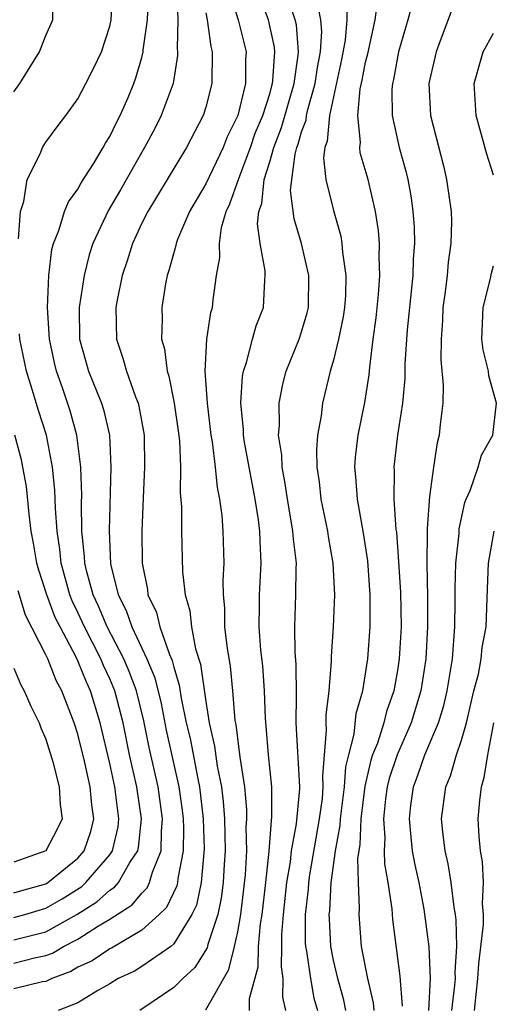
# Model space of a CAD drawing. Units: inches. Extents: x 2508000 to 2511000, y 1503000 to 1506000.
# Drawn here: x 2508221 to 2508251, y 1503211 to 1503273 of the extents above; entities that cross this region are included whole.
import ezdxf

# ---------------------------------------------------------------- set-up
doc = ezdxf.new("R2010")
doc.units = ezdxf.units.IN
doc.header["$MEASUREMENT"] = 0
doc.layers.add('LD25081503_2ft', color=121, linetype='Continuous')

msp = doc.modelspace()

# ---------------------------------------------------------------- linework, layer by layer
at = {"layer": 'LD25081503_2ft'}
for points, elevation in [([(2508221, 1503268.481), (2508221.37, 1503269), (2508222.608, 1503271), (2508223, 1503272.02), (2508223.434, 1503273), (2508223.436, 1503275)], 7642), ([(2508231.195, 1503274.805), (2508231.244, 1503273), (2508231.207, 1503271.207), (2508231.24, 1503271), (2508231.235, 1503270.765), (2508230.956, 1503269), (2508230.217, 1503267), (2508229.808, 1503266.191), (2508229.174, 1503265), (2508227.656, 1503262.344), (2508226.909, 1503261.091), (2508225.937, 1503259), (2508225.713, 1503258.287), (2508225.387, 1503257), (2508225.08, 1503255), (2508225.11, 1503253), (2508225.667, 1503251), (2508226.481, 1503249), (2508226.606, 1503248.606), (2508226.97, 1503247), (2508227.061, 1503245), (2508226.958, 1503241.042), (2508227.042, 1503238.958), (2508227.518, 1503237), (2508228.03, 1503236.03), (2508228.374, 1503235), (2508229.324, 1503233), (2508229.816, 1503231.816), (2508230.205, 1503230.206), (2508230.531, 1503228.531), (2508231.325, 1503225), (2508231.528, 1503223.528), (2508231.586, 1503223), (2508231.602, 1503222.398), (2508231.586, 1503221), (2508231.256, 1503219.256), (2508231.236, 1503219), (2508231.193, 1503218.807), (2508230.55, 1503217.45), (2508230.09, 1503217), (2508229, 1503216.016), (2508227.104, 1503214.896), (2508227, 1503214.847), (2508225.894, 1503214.106), (2508225, 1503213.701), (2508224.558, 1503213.442), (2508223.366, 1503213), (2508223, 1503212.82), (2508222.79, 1503212.79), (2508221, 1503212.364)], 7636), ([(2508221.288, 1503259.289), (2508221.411, 1503261), (2508221.624, 1503261.624), (2508221.834, 1503263), (2508222.656, 1503264.656), (2508222.787, 1503265), (2508223, 1503265.327), (2508223.694, 1503266.306), (2508224.242, 1503267), (2508225, 1503268.053), (2508225.507, 1503269), (2508226.005, 1503269.995), (2508226.473, 1503271), (2508227, 1503272.602), (2508227.09, 1503273), (2508227.182, 1503275)], 7640), ([(2508234.406, 1503275), (2508235.028, 1503273), (2508235.519, 1503271), (2508235.482, 1503270.518), (2508235.486, 1503269), (2508235.008, 1503267), (2508234.339, 1503265.661), (2508234.085, 1503265), (2508233, 1503262.74), (2508231.989, 1503261), (2508231.236, 1503259.236), (2508231.148, 1503259), (2508231.128, 1503258.872), (2508230.69, 1503257.31), (2508230.578, 1503257), (2508230.482, 1503256.482), (2508230.249, 1503255), (2508230.271, 1503254.271), (2508230.238, 1503253), (2508230.411, 1503252.411), (2508230.583, 1503251), (2508230.692, 1503250.692), (2508231.028, 1503249), (2508231.274, 1503247.274), (2508231.348, 1503246.652), (2508231.413, 1503245), (2508231.402, 1503243.402), (2508231.484, 1503242.517), (2508231.486, 1503241), (2508231.55, 1503238.45), (2508231.702, 1503237), (2508232.004, 1503236.004), (2508232.1, 1503235), (2508232.361, 1503233.639), (2508232.671, 1503232.671), (2508233, 1503230.325), (2508233.21, 1503229), (2508233.55, 1503227.549), (2508233.715, 1503226.285), (2508233.976, 1503225), (2508234.087, 1503224.087), (2508234.165, 1503223), (2508234.209, 1503221), (2508234.149, 1503220.149), (2508234.094, 1503219), (2508233.971, 1503218.029), (2508233.751, 1503217), (2508233.139, 1503215.138), (2508233.087, 1503214.913), (2508232.321, 1503213.679), (2508231.561, 1503213), (2508231, 1503212.429), (2508228.867, 1503211)], 7632), ([(2508233, 1503211.044), (2508234.442, 1503213.558), (2508234.797, 1503215), (2508235, 1503215.921), (2508235.188, 1503217), (2508235.487, 1503219.487), (2508235.562, 1503221), (2508235.536, 1503222.464), (2508235.578, 1503223), (2508235.576, 1503223.575), (2508235.446, 1503225), (2508235.155, 1503226.845), (2508234.894, 1503228.894), (2508234.844, 1503229.156), (2508234.702, 1503231), (2508234.55, 1503232.55), (2508234.352, 1503233.648), (2508234.197, 1503235), (2508234.192, 1503236.191), (2508234.104, 1503237), (2508234.09, 1503237.91), (2508234.155, 1503239), (2508234.098, 1503241), (2508234.022, 1503241.978), (2508233.88, 1503243), (2508233.727, 1503243.727), (2508233.607, 1503245), (2508233.417, 1503246.583), (2508233.346, 1503247), (2508233.109, 1503249), (2508232.969, 1503251), (2508233.074, 1503253), (2508233.318, 1503254.682), (2508233.414, 1503255), (2508233.466, 1503255.466), (2508233.682, 1503257), (2508233.874, 1503258.125), (2508233.853, 1503259), (2508233.992, 1503259.991), (2508234.281, 1503261), (2508234.516, 1503261.483), (2508235.06, 1503263.06), (2508235.791, 1503265), (2508236.101, 1503265.898), (2508236.565, 1503267), (2508237, 1503268.369), (2508237.175, 1503269), (2508237.203, 1503269.204), (2508237.315, 1503271), (2508237.293, 1503271.292), (2508236.919, 1503273), (2508236.173, 1503275)], 7630), ([(2508221, 1503213.964), (2508222.296, 1503214.296), (2508223, 1503214.438), (2508223.41, 1503214.59), (2508224.108, 1503215), (2508225, 1503215.455), (2508226.295, 1503216.295), (2508227, 1503216.711), (2508228.387, 1503217.613), (2508229, 1503218.347), (2508229.33, 1503218.67), (2508229.487, 1503219), (2508229.658, 1503219.657), (2508230.209, 1503221), (2508230.225, 1503222.225), (2508230.298, 1503223), (2508230.014, 1503225), (2508229.462, 1503227.462), (2508229.129, 1503229.129), (2508228.664, 1503231), (2508228.217, 1503232.217), (2508227.879, 1503233), (2508226.833, 1503235), (2508226.29, 1503236.291), (2508225.958, 1503237), (2508225.553, 1503238.447), (2508225.433, 1503239), (2508225.418, 1503239.418), (2508225.253, 1503241), (2508225.228, 1503242.772), (2508225.239, 1503243.239), (2508225.186, 1503245), (2508224.944, 1503247), (2508224.52, 1503248.52), (2508224.036, 1503249.964), (2508223.66, 1503251), (2508223.533, 1503251.532), (2508223.216, 1503253), (2508223.089, 1503255), (2508223.174, 1503257), (2508223.373, 1503258.626), (2508223.477, 1503259), (2508223.816, 1503259.816), (2508224.169, 1503261), (2508224.403, 1503261.597), (2508225, 1503262.387), (2508225.208, 1503262.792), (2508225.971, 1503263.971), (2508226.59, 1503265), (2508226.732, 1503265.268), (2508227, 1503265.684), (2508227.422, 1503266.578), (2508227.644, 1503267), (2508228.14, 1503268.14), (2508228.506, 1503269), (2508228.636, 1503269.364), (2508229, 1503270.629), (2508229.092, 1503271), (2508229.094, 1503271.094), (2508229.357, 1503273), (2508229.425, 1503274.575)], 7638), ([(2508241.798, 1503274.202), (2508241.83, 1503273), (2508241.716, 1503271.716), (2508241.499, 1503270.501), (2508240.736, 1503267), (2508240.595, 1503265.406), (2508240.443, 1503265), (2508240.357, 1503264.357), (2508240.518, 1503263), (2508241, 1503261.06), (2508241.452, 1503259.452), (2508241.523, 1503259), (2508241.551, 1503258.449), (2508241.769, 1503257), (2508241.736, 1503255.735), (2508241.682, 1503255), (2508241.599, 1503254.401), (2508241.312, 1503253), (2508241, 1503251.689), (2508240.794, 1503251), (2508240.299, 1503249), (2508240.215, 1503248.215), (2508239.99, 1503247), (2508239.919, 1503246.081), (2508239.949, 1503245), (2508240.089, 1503244.089), (2508240.2, 1503243), (2508240.618, 1503241), (2508240.66, 1503240.66), (2508240.957, 1503239), (2508241.049, 1503237), (2508240.971, 1503235), (2508240.852, 1503233.148), (2508240.857, 1503232.857), (2508240.697, 1503231), (2508240.519, 1503229.482), (2508240.512, 1503229), (2508240.535, 1503228.535), (2508240.307, 1503225.692), (2508240.335, 1503225), (2508240.275, 1503224.275), (2508240.104, 1503223), (2508239.494, 1503219.494), (2508239.428, 1503219), (2508239.406, 1503218.594), (2508239.217, 1503217), (2508239.227, 1503215.227), (2508239.24, 1503215), (2508239.299, 1503214.701), (2508239.547, 1503213), (2508239.768, 1503211.768), (2508239.985, 1503211)], 7624), ([(2508241.772, 1503211), (2508241.643, 1503211.643), (2508241.26, 1503213), (2508241, 1503214.138), (2508240.83, 1503215), (2508240.733, 1503216.733), (2508240.732, 1503217), (2508240.76, 1503217.24), (2508240.856, 1503219), (2508241.126, 1503221), (2508241.415, 1503222.585), (2508241.432, 1503223), (2508241.682, 1503225), (2508241.763, 1503226.237), (2508241.946, 1503227), (2508242.288, 1503228.288), (2508242.413, 1503229.587), (2508242.818, 1503231), (2508243.135, 1503233), (2508243.282, 1503235), (2508243.289, 1503237), (2508243.139, 1503239.139), (2508242.875, 1503240.876), (2508242.487, 1503243), (2508242.393, 1503244.393), (2508242.324, 1503245), (2508242.371, 1503245.629), (2508242.529, 1503247), (2508242.95, 1503249.05), (2508243.222, 1503250.778), (2508243.259, 1503251.259), (2508243.475, 1503253), (2508243.662, 1503254.338), (2508243.813, 1503255.813), (2508243.9, 1503257), (2508243.849, 1503258.15), (2508243.875, 1503259), (2508243.813, 1503259.813), (2508243.627, 1503261), (2508243.153, 1503263), (2508242.67, 1503264.669), (2508242.63, 1503265), (2508242.677, 1503265.323), (2508242.511, 1503267), (2508242.668, 1503268.667), (2508242.79, 1503269.21), (2508243, 1503270.333), (2508243.131, 1503270.869), (2508243.597, 1503273), (2508243.775, 1503274.225)], 7622), ([(2508245.931, 1503274.069), (2508245.644, 1503273), (2508245.067, 1503271), (2508244.741, 1503269.259), (2508244.678, 1503269), (2508244.642, 1503268.642), (2508244.658, 1503267), (2508245.102, 1503265), (2508245.514, 1503263.514), (2508245.635, 1503263), (2508245.849, 1503261.849), (2508245.966, 1503261), (2508246.038, 1503260.038), (2508246.063, 1503259), (2508245.984, 1503258.016), (2508245.957, 1503257), (2508245.602, 1503253.602), (2508245.464, 1503251.464), (2508245.449, 1503250.551), (2508245.3, 1503249), (2508245, 1503247), (2508244.773, 1503245), (2508244.788, 1503244.788), (2508244.776, 1503243), (2508244.898, 1503241.102), (2508244.925, 1503240.925), (2508245.066, 1503239.066), (2508245.185, 1503237.185), (2508245.222, 1503235), (2508245.111, 1503233), (2508245, 1503232.269), (2508244.775, 1503231), (2508244.299, 1503229.701), (2508244.134, 1503229), (2508243.736, 1503227.736), (2508243.439, 1503227), (2508243.329, 1503226.671), (2508242.957, 1503225.043), (2508242.702, 1503223), (2508242.636, 1503221.364), (2508242.502, 1503220.502), (2508242.535, 1503219), (2508242.602, 1503217.398), (2508242.573, 1503217), (2508242.73, 1503215), (2508243.114, 1503213), (2508243.476, 1503211.476), (2508243.509, 1503211)], 7620), ([(2508235.731, 1503211), (2508235.745, 1503211.745), (2508236.27, 1503213.73), (2508236.303, 1503215), (2508236.424, 1503216.424), (2508236.525, 1503217), (2508236.76, 1503219), (2508236.969, 1503220.969), (2508237.141, 1503223.141), (2508237.13, 1503225), (2508236.926, 1503227), (2508236.785, 1503228.785), (2508236.731, 1503229.269), (2508236.683, 1503231), (2508236.565, 1503232.566), (2508236.455, 1503233.545), (2508236.332, 1503235), (2508236.368, 1503236.368), (2508236.365, 1503237), (2508236.474, 1503239), (2508236.395, 1503240.395), (2508236.381, 1503241), (2508236.291, 1503241.709), (2508236.082, 1503243), (2508235.429, 1503246.571), (2508235.368, 1503247), (2508235.361, 1503247.361), (2508235.198, 1503249), (2508235.298, 1503250.702), (2508235.353, 1503251), (2508235.546, 1503251.546), (2508235.926, 1503253), (2508236.161, 1503253.839), (2508236.605, 1503255), (2508236.695, 1503256.695), (2508236.727, 1503257), (2508236.719, 1503257.281), (2508236.404, 1503259), (2508236.236, 1503260.236), (2508236.319, 1503261), (2508236.5, 1503261.5), (2508236.646, 1503263), (2508237, 1503264.101), (2508237.261, 1503265), (2508237.749, 1503266.251), (2508238.529, 1503269), (2508238.783, 1503270.783), (2508238.796, 1503271), (2508238.671, 1503272.67), (2508238.6, 1503273), (2508238.391, 1503273.609)], 7628), ([(2508238.017, 1503211), (2508237.83, 1503211.83), (2508237.845, 1503213), (2508237.736, 1503213.736), (2508237.768, 1503215), (2508237.764, 1503215.764), (2508237.858, 1503217), (2508238.077, 1503219), (2508238.295, 1503220.296), (2508238.375, 1503221), (2508238.681, 1503222.68), (2508238.877, 1503224.877), (2508238.876, 1503225), (2508238.658, 1503229), (2508238.683, 1503230.683), (2508238.661, 1503232.661), (2508238.601, 1503233.399), (2508238.569, 1503235), (2508238.64, 1503237), (2508238.65, 1503238.65), (2508238.669, 1503239), (2508238.484, 1503240.484), (2508238.457, 1503241), (2508238.354, 1503241.646), (2508238.106, 1503243), (2508237.975, 1503243.975), (2508237.775, 1503245), (2508237.756, 1503245.755), (2508237.559, 1503247), (2508237.615, 1503247.615), (2508237.587, 1503249), (2508237.813, 1503250.187), (2508238.029, 1503251), (2508238.839, 1503253), (2508239, 1503253.471), (2508239.348, 1503254.652), (2508239.424, 1503255), (2508239.452, 1503257), (2508238.994, 1503259), (2508238.532, 1503260.532), (2508238.305, 1503262.305), (2508238.379, 1503263), (2508238.586, 1503264.586), (2508238.706, 1503265), (2508238.788, 1503265.212), (2508239, 1503265.986), (2508239.276, 1503266.724), (2508239.301, 1503267), (2508239.382, 1503267.381), (2508239.847, 1503269), (2508239.985, 1503270.015), (2508240.169, 1503271), (2508240.259, 1503272.258), (2508240.199, 1503273), (2508239.986, 1503274.014)], 7626), ([(2508248.392, 1503273.608), (2508247.672, 1503271.672), (2508247.407, 1503271), (2508246.962, 1503269), (2508247.058, 1503267), (2508247.866, 1503263.866), (2508248.065, 1503263), (2508248.35, 1503261), (2508248.368, 1503260.368), (2508248.344, 1503259), (2508248.172, 1503257.828), (2508248.102, 1503257), (2508247.977, 1503255.977), (2508247.837, 1503255), (2508247.815, 1503254.186), (2508247.729, 1503253), (2508247.717, 1503251.717), (2508247.861, 1503250.139), (2508247.825, 1503249), (2508247.669, 1503247.669), (2508247.607, 1503247), (2508247.476, 1503246.524), (2508247.246, 1503245), (2508247, 1503243.163), (2508246.843, 1503241.157), (2508246.862, 1503240.862), (2508246.824, 1503239), (2508246.87, 1503236.87), (2508246.882, 1503235), (2508246.768, 1503233), (2508246.465, 1503231), (2508245.852, 1503229), (2508244.966, 1503227), (2508244.476, 1503225.524), (2508244.357, 1503225), (2508244.252, 1503224.253), (2508244.116, 1503223), (2508244.203, 1503221.797), (2508244.16, 1503221), (2508244.178, 1503220.178), (2508244.395, 1503219), (2508244.643, 1503217.357), (2508244.69, 1503216.69), (2508245.145, 1503213.145), (2508245.279, 1503211.279)], 7618), ([(2508233, 1503273.427), (2508233.082, 1503273), (2508233.318, 1503271.318), (2508233.41, 1503271), (2508233.378, 1503269), (2508233, 1503267.521), (2508232.843, 1503267), (2508231.799, 1503265), (2508229.367, 1503261), (2508229, 1503260.26), (2508228.409, 1503259), (2508228.081, 1503257.919), (2508227.767, 1503257), (2508227.452, 1503255.452), (2508227.376, 1503255), (2508227.41, 1503253), (2508227.821, 1503251.821), (2508228.032, 1503251), (2508228.609, 1503249.391), (2508228.773, 1503249), (2508228.82, 1503248.82), (2508229.148, 1503247), (2508229.175, 1503245), (2508229.082, 1503243.082), (2508229.008, 1503241), (2508229.028, 1503239), (2508229.349, 1503237.349), (2508229.383, 1503237), (2508229.911, 1503235.911), (2508230.12, 1503235), (2508230.733, 1503233.267), (2508230.9, 1503232.9), (2508231, 1503232.48), (2508231.347, 1503231.347), (2508231.462, 1503230.538), (2508231.782, 1503229), (2508232.016, 1503228.016), (2508232.5, 1503225.5), (2508232.613, 1503225), (2508232.842, 1503223), (2508232.894, 1503221.106), (2508232.719, 1503219), (2508232.411, 1503217.589), (2508232.133, 1503217), (2508231, 1503215.161), (2508230.816, 1503215), (2508229, 1503213.751), (2508228.533, 1503213.467), (2508227.53, 1503213), (2508227, 1503212.674), (2508226.249, 1503212.249), (2508225, 1503211.484), (2508223.772, 1503211)], 7634), ([(2508251, 1503263.271), (2508250.588, 1503264.588), (2508249.91, 1503267), (2508249.787, 1503269), (2508250.357, 1503271), (2508251, 1503272.161)], 7616), ([(2508246.951, 1503211), (2508247.061, 1503213), (2508246.978, 1503214.978), (2508246.656, 1503217.344), (2508246.344, 1503219), (2508246.109, 1503220.109), (2508245.944, 1503221), (2508245.846, 1503221.846), (2508245.738, 1503223), (2508245.83, 1503223.83), (2508245.99, 1503225), (2508246.276, 1503225.724), (2508246.708, 1503227), (2508247.559, 1503229), (2508247.905, 1503230.095), (2508248.113, 1503231), (2508248.432, 1503233), (2508248.584, 1503235), (2508248.611, 1503236.611), (2508248.601, 1503237.399), (2508248.655, 1503239), (2508248.851, 1503240.852), (2508248.865, 1503241.136), (2508249.213, 1503242.787), (2508249.29, 1503243), (2508249.543, 1503243.544), (2508250.044, 1503245), (2508250.255, 1503245.745), (2508250.951, 1503247), (2508251.197, 1503249), (2508250.713, 1503250.713), (2508250.684, 1503251), (2508250.349, 1503252.35), (2508250.276, 1503253), (2508250.347, 1503255), (2508250.807, 1503256.807), (2508250.87, 1503257.13), (2508251, 1503257.608)], 7616), ([(2508221, 1503215.412), (2508223, 1503215.927), (2508224.935, 1503217), (2508226.194, 1503217.806), (2508227, 1503218.524), (2508227.29, 1503218.71), (2508227.531, 1503219), (2508228.255, 1503220.255), (2508228.753, 1503221), (2508228.799, 1503221.201), (2508228.981, 1503223), (2508228.682, 1503225), (2508228.234, 1503227), (2508227.826, 1503229), (2508227.307, 1503231), (2508227, 1503231.744), (2508226.596, 1503232.595), (2508226.435, 1503233), (2508225.413, 1503235), (2508225, 1503235.912), (2508224.636, 1503236.636), (2508224.5, 1503237), (2508223.946, 1503239), (2508223.869, 1503239.869), (2508223.694, 1503241), (2508223.591, 1503242.409), (2508223.568, 1503243.568), (2508223.419, 1503245), (2508223.032, 1503247), (2508222.537, 1503248.537), (2508222.144, 1503249.856), (2508221.775, 1503251), (2508221.365, 1503253), (2508221.343, 1503253.342)], 7640), ([(2508221, 1503216.817), (2508221.676, 1503217), (2508223, 1503217.393), (2508224.01, 1503217.99), (2508225.238, 1503218.762), (2508225.505, 1503219), (2508227, 1503220.737), (2508227.176, 1503221), (2508227.516, 1503222.484), (2508227.568, 1503223), (2508227.492, 1503223.492), (2508227.308, 1503225), (2508227, 1503226.449), (2508226.402, 1503229), (2508225.79, 1503231), (2508225.536, 1503231.536), (2508225, 1503232.887), (2508224.898, 1503233.102), (2508223.882, 1503235), (2508223.587, 1503235.587), (2508223.06, 1503237), (2508222.552, 1503238.552), (2508222.436, 1503239), (2508222.233, 1503240.233), (2508222.085, 1503241), (2508221.943, 1503242.057), (2508221.781, 1503243.781), (2508221.565, 1503245), (2508221.467, 1503245.467), (2508221.059, 1503247)], 7642), ([(2508248.402, 1503211), (2508248.594, 1503212.594), (2508248.616, 1503213), (2508248.6, 1503213.4), (2508248.701, 1503215), (2508248.664, 1503216.664), (2508248.622, 1503217), (2508248.539, 1503217.461), (2508248.359, 1503219), (2508248.175, 1503220.175), (2508247.98, 1503221), (2508247.824, 1503222.176), (2508247.753, 1503223), (2508248.017, 1503225), (2508248.318, 1503225.682), (2508248.695, 1503227), (2508249, 1503227.908), (2508249.308, 1503229), (2508249.779, 1503231), (2508250.055, 1503232.055), (2508250.231, 1503233), (2508250.295, 1503233.705), (2508250.536, 1503235), (2508250.619, 1503237.381), (2508250.7, 1503239), (2508251.038, 1503241)], 7614), ([(2508221, 1503218.368), (2508221.484, 1503218.516), (2508223, 1503218.929), (2508223.116, 1503219), (2508225, 1503220.541), (2508225.402, 1503221), (2508225.808, 1503222.192), (2508226.003, 1503223), (2508225.874, 1503223.874), (2508225.767, 1503225), (2508225.407, 1503226.593), (2508225, 1503228.288), (2508224.771, 1503229), (2508223.997, 1503231), (2508223.646, 1503231.646), (2508223.121, 1503233), (2508223, 1503233.262), (2508221.73, 1503235.73), (2508221.256, 1503237.256)], 7644), ([(2508221, 1503232.415), (2508221.412, 1503231.412), (2508221.646, 1503231), (2508222.047, 1503230.047), (2508222.575, 1503229), (2508222.682, 1503228.682), (2508223, 1503227.984), (2508223.44, 1503226.56), (2508223.836, 1503225), (2508223.884, 1503223.884), (2508224.015, 1503223), (2508223.691, 1503222.309), (2508223.005, 1503221), (2508221, 1503220.278)], 7646), ([(2508249.808, 1503211), (2508250.031, 1503213), (2508250.077, 1503213.923), (2508250.387, 1503216.387), (2508250.373, 1503217), (2508250.305, 1503217.695), (2508250.376, 1503219), (2508250.305, 1503220.305), (2508250.186, 1503221), (2508250.112, 1503221.888), (2508250.05, 1503223), (2508250.139, 1503224.139), (2508250.245, 1503225), (2508250.423, 1503225.577), (2508250.647, 1503227), (2508251.017, 1503229)], 7612)]:
    msp.add_lwpolyline(points, dxfattribs=dict(at, elevation=elevation))

doc.saveas('drawing.dxf')
